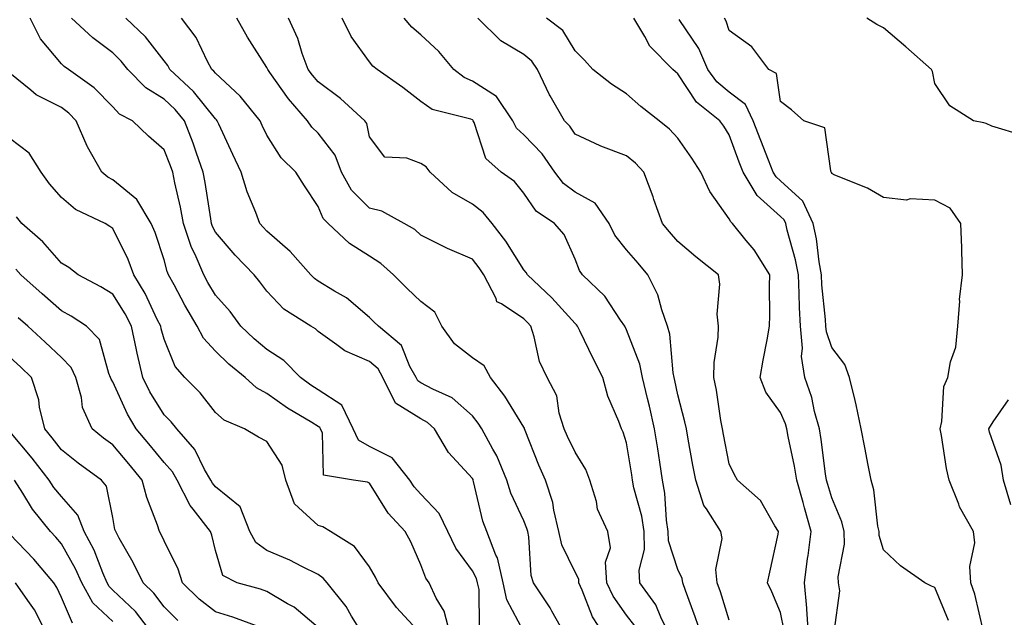
# Model space of a CAD drawing. Units: inches. Extents: x 1013363 to 1016003, y 7245098 to 7247738.
# Drawn here: x 1014240 to 1014432, y 7247365 to 7247482 of the extents above; entities that cross this region are included whole.
import ezdxf

# ---------------------------------------------------------------- set-up
doc = ezdxf.new("R2010")
doc.units = ezdxf.units.IN
doc.header["$MEASUREMENT"] = 0
doc.layers.add('Contour_10137245', color=7, linetype='Continuous', true_color=0x90af56)

msp = doc.modelspace()

# ---------------------------------------------------------------- linework, layer by layer
at = {"layer": 'Contour_10137245'}
for points in [[(1014329.44, 7247363.31, 2979), (1014329.35, 7247370.62, 2979), (1014329.07, 7247371.92, 2979), (1014328.88, 7247372.75, 2979), (1014328.05, 7247374.29, 2979), (1014324.81, 7247378.68, 2979), (1014323.29, 7247381.92, 2979), (1014321.6, 7247385.47, 2979), (1014318.05, 7247389.22, 2979), (1014316.75, 7247390.62, 2979), (1014315.87, 7247391.92, 2979), (1014312.43, 7247396.3, 2979), (1014308.05, 7247398.46, 2979), (1014305.86, 7247399.73, 2979), (1014304.83, 7247401.92, 2979), (1014302.65, 7247406.52, 2979), (1014298.05, 7247409.54, 2979), (1014296.58, 7247410.45, 2979), (1014294.58, 7247411.92, 2979), (1014291.34, 7247415.21, 2979), (1014288.05, 7247417.38, 2979), (1014285.56, 7247419.43, 2979), (1014282.98, 7247421.92, 2979), (1014280.88, 7247424.75, 2979), (1014278.05, 7247427.97, 2979), (1014276.58, 7247430.45, 2979), (1014275.77, 7247431.92, 2979), (1014274.08, 7247435.89, 2979), (1014273.4, 7247437.27, 2979), (1014271.8, 7247441.92, 2979), (1014271.22, 7247445.09, 2979), (1014270.16, 7247449.81, 2979), (1014269.74, 7247451.92, 2979), (1014269.3, 7247453.17, 2979), (1014268.05, 7247456.27, 2979), (1014265.03, 7247458.9, 2979), (1014261.91, 7247461.92, 2979), (1014259.36, 7247463.23, 2979), (1014258.05, 7247464.6, 2979), (1014254.46, 7247468.33, 2979), (1014249.42, 7247471.92, 2979), (1014248.63, 7247472.5, 2979), (1014248.05, 7247473.03, 2979), (1014244, 7247477.87, 2979), (1014241.99, 7247481.92, 2979)], [(1014338.05, 7247362.38, 2978), (1014334.77, 7247368.64, 2978), (1014334.07, 7247371.92, 2978), (1014332.93, 7247376.8, 2978), (1014332.65, 7247377.32, 2978), (1014330.88, 7247381.92, 2978), (1014330.09, 7247383.96, 2978), (1014328.3, 7247391.67, 2978), (1014328.23, 7247391.92, 2978), (1014328.18, 7247392.05, 2978), (1014328.05, 7247392.25, 2978), (1014323.43, 7247397.3, 2978), (1014320.67, 7247401.92, 2978), (1014319.3, 7247403.17, 2978), (1014318.05, 7247403.85, 2978), (1014313.07, 7247406.94, 2978), (1014310.65, 7247411.92, 2978), (1014309.71, 7247413.58, 2978), (1014308.05, 7247415.07, 2978), (1014303.22, 7247417.09, 2978), (1014301.68, 7247418.29, 2978), (1014298.05, 7247420.87, 2978), (1014297.53, 7247421.4, 2978), (1014296.63, 7247421.92, 2978), (1014291.38, 7247425.25, 2978), (1014288.05, 7247428.74, 2978), (1014286.71, 7247430.58, 2978), (1014285.56, 7247431.92, 2978), (1014281.87, 7247435.74, 2978), (1014278.05, 7247440.22, 2978), (1014277.49, 7247441.36, 2978), (1014277.3, 7247441.92, 2978), (1014277.13, 7247442.84, 2978), (1014276.05, 7247449.92, 2978), (1014275.66, 7247451.92, 2978), (1014274.33, 7247455.64, 2978), (1014273.68, 7247457.55, 2978), (1014272.01, 7247461.92, 2978), (1014270.22, 7247464.09, 2978), (1014268.05, 7247466.14, 2978), (1014264.47, 7247468.34, 2978), (1014261, 7247471.92, 2978), (1014259.68, 7247473.55, 2978), (1014258.05, 7247475.13, 2978), (1014254.18, 7247478.05, 2978), (1014250.03, 7247481.92, 2978)], [(1014346.03, 7247361.92, 2977), (1014343.54, 7247366.43, 2977), (1014343.21, 7247367.08, 2977), (1014339.95, 7247371.92, 2977), (1014339.47, 7247373.34, 2977), (1014339.07, 7247380.9, 2977), (1014338.84, 7247381.92, 2977), (1014338.68, 7247382.55, 2977), (1014338.05, 7247384, 2977), (1014335.56, 7247389.43, 2977), (1014334.79, 7247391.92, 2977), (1014332.79, 7247396.66, 2977), (1014332.02, 7247397.95, 2977), (1014329.9, 7247401.92, 2977), (1014329.17, 7247403.04, 2977), (1014328.05, 7247404.47, 2977), (1014324.12, 7247407.99, 2977), (1014320.34, 7247409.63, 2977), (1014318.05, 7247410.88, 2977), (1014317.41, 7247411.28, 2977), (1014317.09, 7247411.92, 2977), (1014315.88, 7247414.09, 2977), (1014314.26, 7247418.13, 2977), (1014309.79, 7247421.92, 2977), (1014308.89, 7247422.76, 2977), (1014308.05, 7247423.59, 2977), (1014303.56, 7247427.43, 2977), (1014301.25, 7247428.72, 2977), (1014298.05, 7247430.7, 2977), (1014297.33, 7247431.2, 2977), (1014296.63, 7247431.92, 2977), (1014292.57, 7247436.44, 2977), (1014288.05, 7247440.42, 2977), (1014287.31, 7247441.18, 2977), (1014286.67, 7247441.92, 2977), (1014285.9, 7247444.07, 2977), (1014284.22, 7247448.09, 2977), (1014283.06, 7247451.92, 2977), (1014281.46, 7247455.33, 2977), (1014278.71, 7247461.26, 2977), (1014278.4, 7247461.92, 2977), (1014278.25, 7247462.12, 2977), (1014278.05, 7247462.3, 2977), (1014273.76, 7247467.63, 2977), (1014269.19, 7247471.92, 2977), (1014268.78, 7247472.65, 2977), (1014268.05, 7247473.58, 2977), (1014264.41, 7247478.28, 2977), (1014260.61, 7247481.92, 2977)], [(1014353.64, 7247361.92, 2976), (1014351.43, 7247365.3, 2976), (1014349.45, 7247370.52, 2976), (1014348.79, 7247371.92, 2976), (1014348.75, 7247372.62, 2976), (1014348.05, 7247373.99, 2976), (1014345.46, 7247379.33, 2976), (1014344.89, 7247381.92, 2976), (1014343.91, 7247386.06, 2976), (1014343.74, 7247387.61, 2976), (1014342.32, 7247391.92, 2976), (1014340.98, 7247394.85, 2976), (1014338.35, 7247401.62, 2976), (1014338.23, 7247401.92, 2976), (1014338.19, 7247402.06, 2976), (1014338.05, 7247402.26, 2976), (1014334.39, 7247408.26, 2976), (1014331.59, 7247411.92, 2976), (1014330.32, 7247414.19, 2976), (1014328.05, 7247415.74, 2976), (1014324.59, 7247418.46, 2976), (1014322.11, 7247421.92, 2976), (1014320.76, 7247424.63, 2976), (1014318.05, 7247426.73, 2976), (1014315.36, 7247429.23, 2976), (1014312.68, 7247431.92, 2976), (1014310.25, 7247434.12, 2976), (1014308.05, 7247435.52, 2976), (1014304.16, 7247438.03, 2976), (1014299.98, 7247441.92, 2976), (1014299.01, 7247442.88, 2976), (1014298.05, 7247445.21, 2976), (1014295.37, 7247449.24, 2976), (1014293.67, 7247451.92, 2976), (1014290.84, 7247454.71, 2976), (1014288.05, 7247459.12, 2976), (1014287.15, 7247461.02, 2976), (1014286.73, 7247461.92, 2976), (1014282.84, 7247466.71, 2976), (1014278.05, 7247471.16, 2976), (1014277.71, 7247471.58, 2976), (1014277.35, 7247471.92, 2976), (1014276.51, 7247473.46, 2976), (1014274.28, 7247478.15, 2976), (1014271.43, 7247481.92, 2976)], [(1014359.69, 7247363.56, 2975), (1014358.05, 7247365.66, 2975), (1014355.45, 7247369.32, 2975), (1014354.23, 7247371.92, 2975), (1014353.98, 7247375.99, 2975), (1014354.91, 7247378.78, 2975), (1014354.43, 7247381.92, 2975), (1014352.43, 7247386.3, 2975), (1014352.19, 7247387.78, 2975), (1014350.94, 7247391.92, 2975), (1014350.13, 7247394, 2975), (1014348.05, 7247397.36, 2975), (1014346.57, 7247400.44, 2975), (1014345.95, 7247401.92, 2975), (1014344.98, 7247404.99, 2975), (1014344.51, 7247408.38, 2975), (1014342.62, 7247411.92, 2975), (1014341.15, 7247415.02, 2975), (1014340.11, 7247419.86, 2975), (1014339.43, 7247421.92, 2975), (1014338.76, 7247422.63, 2975), (1014338.05, 7247423.32, 2975), (1014333.7, 7247426.27, 2975), (1014332.8, 7247426.67, 2975), (1014332.66, 7247427.31, 2975), (1014330.27, 7247431.92, 2975), (1014329.39, 7247433.26, 2975), (1014328.05, 7247434.97, 2975), (1014323.19, 7247437.06, 2975), (1014322.59, 7247437.38, 2975), (1014318.05, 7247439.66, 2975), (1014316.85, 7247440.72, 2975), (1014314.8, 7247441.92, 2975), (1014310.45, 7247444.32, 2975), (1014308.05, 7247444.88, 2975), (1014304.51, 7247448.38, 2975), (1014302.56, 7247451.92, 2975), (1014301.32, 7247455.19, 2975), (1014298.05, 7247459.49, 2975), (1014296.83, 7247460.7, 2975), (1014295.98, 7247461.92, 2975), (1014292.29, 7247466.16, 2975), (1014288.66, 7247471.31, 2975), (1014288.22, 7247471.92, 2975), (1014288.17, 7247472.04, 2975), (1014288.05, 7247472.27, 2975), (1014284.3, 7247478.17, 2975), (1014282.22, 7247481.92, 2975)], [(1014366.38, 7247361.92, 2974), (1014364.73, 7247365.24, 2974), (1014363.76, 7247367.63, 2974), (1014360.63, 7247371.92, 2974), (1014360.52, 7247374.39, 2974), (1014361.57, 7247378.4, 2974), (1014361.48, 7247381.92, 2974), (1014361.03, 7247384.9, 2974), (1014359.5, 7247390.47, 2974), (1014359.22, 7247391.92, 2974), (1014359.07, 7247392.94, 2974), (1014358.05, 7247399.18, 2974), (1014357.43, 7247401.3, 2974), (1014357.1, 7247401.92, 2974), (1014356.59, 7247403.38, 2974), (1014354.41, 7247408.28, 2974), (1014353.45, 7247411.92, 2974), (1014351.65, 7247415.52, 2974), (1014348.98, 7247420.99, 2974), (1014348.52, 7247421.92, 2974), (1014348.32, 7247422.19, 2974), (1014348.05, 7247422.47, 2974), (1014343.54, 7247427.41, 2974), (1014338.77, 7247431.92, 2974), (1014338.52, 7247432.39, 2974), (1014338.05, 7247432.91, 2974), (1014334.57, 7247438.44, 2974), (1014331.92, 7247441.92, 2974), (1014330.17, 7247444.04, 2974), (1014328.05, 7247445.65, 2974), (1014324.09, 7247447.96, 2974), (1014319.82, 7247451.92, 2974), (1014319.08, 7247452.95, 2974), (1014318.05, 7247453.59, 2974), (1014315.33, 7247454.64, 2974), (1014310.99, 7247454.86, 2974), (1014308.05, 7247458.8, 2974), (1014307.51, 7247461.38, 2974), (1014307.15, 7247461.92, 2974), (1014302.4, 7247466.27, 2974), (1014298.05, 7247469.48, 2974), (1014296.91, 7247470.78, 2974), (1014296.07, 7247471.92, 2974), (1014294.94, 7247475.03, 2974), (1014294.1, 7247477.97, 2974), (1014292.28, 7247481.92, 2974)], [(1014372.57, 7247361.92, 2973), (1014371.44, 7247365.31, 2973), (1014369.51, 7247370.46, 2973), (1014368.99, 7247371.92, 2973), (1014368.9, 7247372.77, 2973), (1014368.05, 7247374.53, 2973), (1014366.23, 7247380.1, 2973), (1014366.18, 7247381.92, 2973), (1014365.85, 7247384.12, 2973), (1014365.52, 7247389.39, 2973), (1014365.04, 7247391.92, 2973), (1014364.51, 7247395.46, 2973), (1014364.13, 7247398, 2973), (1014363.52, 7247401.92, 2973), (1014362.5, 7247406.37, 2973), (1014362.12, 7247407.85, 2973), (1014361.15, 7247411.92, 2973), (1014360.62, 7247414.49, 2973), (1014358.05, 7247421.22, 2973), (1014357.7, 7247421.92, 2973), (1014356.86, 7247423.11, 2973), (1014353.86, 7247427.73, 2973), (1014349.52, 7247431.92, 2973), (1014348.89, 7247432.76, 2973), (1014348.05, 7247434.99, 2973), (1014345.89, 7247439.76, 2973), (1014344.05, 7247441.92, 2973), (1014340.44, 7247444.31, 2973), (1014338.05, 7247447.82, 2973), (1014336.25, 7247450.12, 2973), (1014333.68, 7247451.92, 2973), (1014330.7, 7247454.57, 2973), (1014328.39, 7247461.58, 2973), (1014328.22, 7247461.92, 2973), (1014328.15, 7247462.02, 2973), (1014328.05, 7247462.09, 2973), (1014327.77, 7247462.2, 2973), (1014320.24, 7247464.11, 2973), (1014318.05, 7247465.68, 2973), (1014314.55, 7247468.42, 2973), (1014309.52, 7247471.92, 2973), (1014308.71, 7247472.58, 2973), (1014308.05, 7247473.37, 2973), (1014304.48, 7247478.35, 2973), (1014302.72, 7247481.92, 2973)], [(1014378.05, 7247364.69, 2972), (1014376.34, 7247370.21, 2972), (1014375.73, 7247371.92, 2972), (1014375.46, 7247374.51, 2972), (1014376.7, 7247380.57, 2972), (1014376.41, 7247381.92, 2972), (1014373.6, 7247386.37, 2972), (1014373.13, 7247387, 2972), (1014371.52, 7247391.92, 2972), (1014370.97, 7247394.84, 2972), (1014370.08, 7247399.89, 2972), (1014369.71, 7247401.92, 2972), (1014369.44, 7247403.31, 2972), (1014368.05, 7247408.54, 2972), (1014367.45, 7247411.32, 2972), (1014367.31, 7247411.92, 2972), (1014367.11, 7247412.86, 2972), (1014366.46, 7247420.33, 2972), (1014366.02, 7247421.92, 2972), (1014364.9, 7247425.07, 2972), (1014364.15, 7247428.02, 2972), (1014362.23, 7247431.92, 2972), (1014360.3, 7247434.17, 2972), (1014358.05, 7247436.78, 2972), (1014355.77, 7247439.64, 2972), (1014354.66, 7247441.92, 2972), (1014351.98, 7247445.85, 2972), (1014348.05, 7247448.03, 2972), (1014345.82, 7247449.69, 2972), (1014344.13, 7247451.92, 2972), (1014341.61, 7247455.48, 2972), (1014338.05, 7247459.2, 2972), (1014336.63, 7247460.5, 2972), (1014335.91, 7247461.92, 2972), (1014332.76, 7247466.63, 2972), (1014328.05, 7247469.66, 2972), (1014326.45, 7247470.32, 2972), (1014324.44, 7247471.92, 2972), (1014321.52, 7247475.39, 2972), (1014318.05, 7247478.68, 2972), (1014316.29, 7247480.16, 2972), (1014314.76, 7247481.92, 2972)], [(1014388.77, 7247362.64, 2971), (1014388.05, 7247366.14, 2971), (1014386.33, 7247370.2, 2971), (1014385.48, 7247371.92, 2971), (1014385.97, 7247374, 2971), (1014387.55, 7247381.42, 2971), (1014387.67, 7247381.92, 2971), (1014386.93, 7247383.04, 2971), (1014384.11, 7247387.98, 2971), (1014379.68, 7247391.92, 2971), (1014379.09, 7247392.96, 2971), (1014378.05, 7247395.13, 2971), (1014376.95, 7247400.82, 2971), (1014376.74, 7247401.92, 2971), (1014376.43, 7247403.54, 2971), (1014375.58, 7247409.45, 2971), (1014375.04, 7247411.92, 2971), (1014375.11, 7247414.86, 2971), (1014375.89, 7247419.76, 2971), (1014375.96, 7247421.92, 2971), (1014375.72, 7247424.25, 2971), (1014376.22, 7247430.09, 2971), (1014375.94, 7247431.92, 2971), (1014371.55, 7247435.42, 2971), (1014368.05, 7247438.41, 2971), (1014366.43, 7247440.3, 2971), (1014365.04, 7247441.92, 2971), (1014363.39, 7247446.58, 2971), (1014363.22, 7247447.09, 2971), (1014361.43, 7247451.92, 2971), (1014359.8, 7247453.67, 2971), (1014358.05, 7247455.11, 2971), (1014353.08, 7247456.95, 2971), (1014352.96, 7247457.01, 2971), (1014348.05, 7247459.29, 2971), (1014347.01, 7247460.88, 2971), (1014346.01, 7247461.92, 2971), (1014343.2, 7247466.77, 2971), (1014343.09, 7247466.96, 2971), (1014340.74, 7247471.92, 2971), (1014339.63, 7247473.5, 2971), (1014338.05, 7247474.8, 2971), (1014333.59, 7247477.46, 2971), (1014329.14, 7247481.92, 2971)], [(1014393.49, 7247361.92, 2970), (1014393.14, 7247366.83, 2970), (1014393.15, 7247367.02, 2970), (1014392.7, 7247371.92, 2970), (1014393.31, 7247376.66, 2970), (1014393.39, 7247377.26, 2970), (1014394.01, 7247381.92, 2970), (1014392.67, 7247386.54, 2970), (1014392.42, 7247387.55, 2970), (1014391.23, 7247391.92, 2970), (1014390.78, 7247394.65, 2970), (1014389.54, 7247400.43, 2970), (1014389.27, 7247401.92, 2970), (1014389.01, 7247402.88, 2970), (1014388.05, 7247405.12, 2970), (1014385.19, 7247409.06, 2970), (1014384.08, 7247411.92, 2970), (1014384.68, 7247415.29, 2970), (1014385.41, 7247419.28, 2970), (1014385.89, 7247421.92, 2970), (1014385.95, 7247424.02, 2970), (1014385.9, 7247429.77, 2970), (1014385.96, 7247431.92, 2970), (1014382.89, 7247436.76, 2970), (1014381.36, 7247438.61, 2970), (1014378.69, 7247441.92, 2970), (1014378.34, 7247442.21, 2970), (1014378.05, 7247442.85, 2970), (1014374.25, 7247448.12, 2970), (1014372.53, 7247451.92, 2970), (1014370.76, 7247454.63, 2970), (1014368.05, 7247458.53, 2970), (1014366.43, 7247460.3, 2970), (1014364.39, 7247461.92, 2970), (1014360.82, 7247464.69, 2970), (1014358.05, 7247467.15, 2970), (1014355.15, 7247469.02, 2970), (1014351.49, 7247471.92, 2970), (1014349.85, 7247473.72, 2970), (1014348.05, 7247475.55, 2970), (1014345.65, 7247479.52, 2970), (1014342.5, 7247481.92, 2970)], [(1014398.48, 7247362.35, 2969), (1014399.58, 7247370.39, 2969), (1014399.29, 7247371.92, 2969), (1014399.22, 7247373.09, 2969), (1014400.49, 7247379.48, 2969), (1014400.41, 7247381.92, 2969), (1014399.97, 7247383.84, 2969), (1014398.05, 7247388.51, 2969), (1014397.24, 7247391.11, 2969), (1014397.01, 7247391.92, 2969), (1014396.81, 7247393.16, 2969), (1014395.97, 7247399.84, 2969), (1014395.6, 7247401.92, 2969), (1014394.66, 7247405.31, 2969), (1014394.13, 7247408, 2969), (1014392.77, 7247411.92, 2969), (1014392.13, 7247416, 2969), (1014392.32, 7247417.65, 2969), (1014391.91, 7247421.92, 2969), (1014391.7, 7247425.57, 2969), (1014391.69, 7247428.28, 2969), (1014391.51, 7247431.92, 2969), (1014390.98, 7247434.85, 2969), (1014389.35, 7247440.62, 2969), (1014389.08, 7247441.92, 2969), (1014388.74, 7247442.61, 2969), (1014388.05, 7247443.26, 2969), (1014383.48, 7247447.35, 2969), (1014380.74, 7247451.92, 2969), (1014379.98, 7247453.85, 2969), (1014378.05, 7247459.21, 2969), (1014376.99, 7247460.86, 2969), (1014376.25, 7247461.92, 2969), (1014371.7, 7247465.57, 2969), (1014368.05, 7247471.08, 2969), (1014367.58, 7247471.45, 2969), (1014367.05, 7247471.92, 2969), (1014362.59, 7247476.46, 2969), (1014361.62, 7247478.35, 2969), (1014359.45, 7247481.92, 2969)], [(1014420.73, 7247364.6, 2968), (1014418.05, 7247371.06, 2968), (1014417.39, 7247371.26, 2968), (1014416.09, 7247371.92, 2968), (1014411.39, 7247375.26, 2968), (1014408.05, 7247378.37, 2968), (1014407.26, 7247381.13, 2968), (1014407.24, 7247381.92, 2968), (1014407, 7247382.97, 2968), (1014406.21, 7247390.08, 2968), (1014405.65, 7247391.92, 2968), (1014405.09, 7247394.88, 2968), (1014404.45, 7247398.32, 2968), (1014403.76, 7247401.92, 2968), (1014402.75, 7247406.62, 2968), (1014402.53, 7247407.44, 2968), (1014401.49, 7247411.92, 2968), (1014400.56, 7247414.43, 2968), (1014398.05, 7247417.76, 2968), (1014396.96, 7247420.83, 2968), (1014396.85, 7247421.92, 2968), (1014396.78, 7247423.19, 2968), (1014396.1, 7247429.97, 2968), (1014396, 7247431.92, 2968), (1014395.55, 7247434.42, 2968), (1014395.04, 7247438.91, 2968), (1014394.39, 7247441.92, 2968), (1014392.38, 7247446.25, 2968), (1014388.05, 7247450.24, 2968), (1014387.16, 7247451.03, 2968), (1014386.63, 7247451.92, 2968), (1014385.72, 7247454.25, 2968), (1014384.18, 7247458.05, 2968), (1014382.74, 7247461.92, 2968), (1014381.24, 7247465.11, 2968), (1014378.05, 7247467.46, 2968), (1014375.63, 7247469.5, 2968), (1014373.86, 7247471.92, 2968), (1014372.13, 7247476, 2968), (1014368.32, 7247481.65, 2968)], [(1014427.53, 7247362.44, 2967), (1014425.87, 7247369.74, 2967), (1014425.1, 7247371.92, 2967), (1014424.87, 7247375.1, 2967), (1014425.88, 7247379.75, 2967), (1014425.57, 7247381.92, 2967), (1014422.86, 7247386.73, 2967), (1014422.71, 7247387.26, 2967), (1014420.86, 7247391.92, 2967), (1014420.36, 7247394.23, 2967), (1014419.34, 7247400.63, 2967), (1014419.09, 7247401.92, 2967), (1014419.46, 7247403.33, 2967), (1014419.81, 7247410.16, 2967), (1014420.63, 7247411.92, 2967), (1014421.13, 7247415, 2967), (1014422.15, 7247417.82, 2967), (1014422.56, 7247421.92, 2967), (1014422.92, 7247426.79, 2967), (1014422.88, 7247427.09, 2967), (1014423.47, 7247431.92, 2967), (1014423.32, 7247436.65, 2967), (1014423.31, 7247437.18, 2967), (1014423.16, 7247441.92, 2967), (1014421.06, 7247444.93, 2967), (1014418.05, 7247446.47, 2967), (1014413.27, 7247446.7, 2967), (1014412.57, 7247446.44, 2967), (1014408.05, 7247446.99, 2967), (1014404.93, 7247448.8, 2967), (1014398.62, 7247451.35, 2967), (1014398.05, 7247451.62, 2967), (1014397.99, 7247451.86, 2967), (1014397.92, 7247451.92, 2967), (1014397.8, 7247452.17, 2967), (1014396.67, 7247460.54, 2967), (1014392.59, 7247461.92, 2967), (1014390.17, 7247464.04, 2967), (1014388.05, 7247465.66, 2967), (1014387.27, 7247471.14, 2967), (1014385.76, 7247471.92, 2967), (1014382.47, 7247476.34, 2967), (1014378.05, 7247479.49, 2967), (1014377.46, 7247481.33, 2967), (1014377.1, 7247481.92, 2967)], [(1014435.2, 7247459.07, 2966), (1014429.13, 7247460.84, 2966), (1014428.05, 7247461.41, 2966), (1014427.62, 7247461.49, 2966), (1014425.58, 7247461.92, 2966), (1014420.97, 7247464.84, 2966), (1014418.05, 7247469.17, 2966), (1014417.61, 7247471.48, 2966), (1014417.45, 7247471.92, 2966), (1014412.45, 7247476.32, 2966), (1014408.05, 7247480.03, 2966), (1014406.77, 7247480.64, 2966), (1014404.81, 7247481.92, 2966)], [(1014323.7, 7247361.92, 2980), (1014322.58, 7247366.45, 2980), (1014321, 7247368.97, 2980), (1014319.63, 7247371.92, 2980), (1014318.99, 7247372.86, 2980), (1014318.05, 7247375.44, 2980), (1014316.06, 7247379.93, 2980), (1014314.95, 7247381.92, 2980), (1014311.64, 7247385.51, 2980), (1014308.05, 7247391.32, 2980), (1014307.65, 7247391.52, 2980), (1014304.94, 7247391.92, 2980), (1014299.05, 7247392.92, 2980), (1014298.88, 7247401.09, 2980), (1014298.49, 7247401.92, 2980), (1014298.34, 7247402.21, 2980), (1014298.05, 7247402.41, 2980), (1014296.78, 7247403.19, 2980), (1014292.06, 7247405.93, 2980), (1014288.05, 7247408.82, 2980), (1014286.04, 7247409.91, 2980), (1014283.84, 7247411.92, 2980), (1014280.65, 7247414.52, 2980), (1014278.05, 7247417.02, 2980), (1014275.72, 7247419.59, 2980), (1014274.5, 7247421.92, 2980), (1014272.12, 7247425.99, 2980), (1014270.01, 7247429.96, 2980), (1014268.94, 7247431.92, 2980), (1014268.67, 7247432.55, 2980), (1014268.05, 7247434.82, 2980), (1014266.3, 7247440.17, 2980), (1014265.51, 7247441.92, 2980), (1014262.72, 7247446.59, 2980), (1014258.05, 7247450.4, 2980), (1014257.07, 7247450.94, 2980), (1014255.96, 7247451.92, 2980), (1014253.14, 7247456.83, 2980), (1014253.07, 7247456.94, 2980), (1014250.94, 7247461.92, 2980), (1014249.51, 7247463.38, 2980), (1014248.05, 7247464.5, 2980), (1014243.13, 7247467, 2980), (1014242.1, 7247467.87, 2980), (1014238.05, 7247471.16, 2980)], [(1014318.05, 7247362.02, 2981), (1014313.27, 7247367.14, 2981), (1014309.75, 7247371.92, 2981), (1014309.2, 7247373.07, 2981), (1014308.05, 7247375.05, 2981), (1014305.12, 7247378.99, 2981), (1014300.45, 7247381.92, 2981), (1014298.95, 7247382.82, 2981), (1014298.05, 7247383.09, 2981), (1014293.42, 7247387.29, 2981), (1014291.75, 7247391.92, 2981), (1014291.01, 7247394.88, 2981), (1014288.05, 7247399.45, 2981), (1014286.42, 7247400.29, 2981), (1014283.72, 7247401.92, 2981), (1014279.74, 7247403.61, 2981), (1014278.05, 7247405.12, 2981), (1014275.06, 7247408.93, 2981), (1014272.1, 7247411.92, 2981), (1014270.21, 7247414.08, 2981), (1014268.05, 7247419.37, 2981), (1014267.51, 7247421.38, 2981), (1014267.4, 7247421.92, 2981), (1014266.72, 7247423.25, 2981), (1014264.39, 7247428.26, 2981), (1014262.19, 7247431.92, 2981), (1014261.05, 7247434.92, 2981), (1014258.05, 7247440.95, 2981), (1014257.49, 7247441.36, 2981), (1014256.56, 7247441.92, 2981), (1014250.79, 7247444.66, 2981), (1014248.05, 7247446.96, 2981), (1014245.77, 7247449.64, 2981), (1014244.11, 7247451.92, 2981), (1014241.76, 7247455.63, 2981), (1014238.05, 7247458.45, 2981)], [(1014306.71, 7247361.92, 2982), (1014304.55, 7247365.42, 2982), (1014303.47, 7247367.34, 2982), (1014299.76, 7247371.92, 2982), (1014299, 7247372.87, 2982), (1014298.05, 7247373.55, 2982), (1014294.85, 7247375.12, 2982), (1014292.5, 7247376.37, 2982), (1014288.05, 7247378.24, 2982), (1014285.89, 7247379.76, 2982), (1014284.71, 7247381.92, 2982), (1014282.85, 7247386.72, 2982), (1014278.05, 7247390.62, 2982), (1014277.46, 7247391.33, 2982), (1014277.17, 7247391.92, 2982), (1014275.94, 7247394.03, 2982), (1014274.02, 7247397.89, 2982), (1014270.51, 7247401.92, 2982), (1014269.42, 7247403.29, 2982), (1014268.05, 7247404.66, 2982), (1014265.29, 7247409.16, 2982), (1014263.91, 7247411.92, 2982), (1014262.8, 7247416.67, 2982), (1014262.68, 7247417.29, 2982), (1014261.68, 7247421.92, 2982), (1014260.46, 7247424.33, 2982), (1014258.05, 7247428.15, 2982), (1014255.74, 7247429.61, 2982), (1014251.33, 7247431.92, 2982), (1014249.48, 7247433.35, 2982), (1014248.05, 7247434.22, 2982), (1014244.44, 7247438.31, 2982), (1014240.35, 7247441.92, 2982), (1014239.31, 7247443.18, 2982)], [(1014298.05, 7247363.27, 2983), (1014293.35, 7247367.22, 2983), (1014292.09, 7247367.88, 2983), (1014288.05, 7247370.28, 2983), (1014286.82, 7247370.69, 2983), (1014282.28, 7247371.92, 2983), (1014279.49, 7247373.36, 2983), (1014278.05, 7247378.21, 2983), (1014277.37, 7247381.24, 2983), (1014277.08, 7247381.92, 2983), (1014273.71, 7247386.26, 2983), (1014273.12, 7247386.99, 2983), (1014270.61, 7247391.92, 2983), (1014269.67, 7247393.54, 2983), (1014268.05, 7247395.35, 2983), (1014265.11, 7247398.98, 2983), (1014262.63, 7247401.92, 2983), (1014260.94, 7247404.81, 2983), (1014258.05, 7247411.06, 2983), (1014257.74, 7247411.61, 2983), (1014257.65, 7247411.92, 2983), (1014257.3, 7247412.67, 2983), (1014255.45, 7247419.32, 2983), (1014252.94, 7247421.92, 2983), (1014249.98, 7247423.85, 2983), (1014248.05, 7247424.92, 2983), (1014244.32, 7247428.19, 2983), (1014240.18, 7247431.92, 2983), (1014239.17, 7247433.04, 2983)], [(1014286.58, 7247363.39, 2984), (1014281.41, 7247365.28, 2984), (1014278.05, 7247366.3, 2984), (1014274.86, 7247368.73, 2984), (1014271.61, 7247371.92, 2984), (1014270.76, 7247374.63, 2984), (1014268.05, 7247380.13, 2984), (1014267.49, 7247381.36, 2984), (1014267.18, 7247381.92, 2984), (1014266.77, 7247383.2, 2984), (1014264.68, 7247388.55, 2984), (1014263.79, 7247391.92, 2984), (1014261.21, 7247395.08, 2984), (1014258.05, 7247398.82, 2984), (1014256.27, 7247400.14, 2984), (1014254.06, 7247401.92, 2984), (1014252.19, 7247406.06, 2984), (1014251.97, 7247408, 2984), (1014250.86, 7247411.92, 2984), (1014249.97, 7247413.84, 2984), (1014248.05, 7247415.81, 2984), (1014244.91, 7247418.78, 2984), (1014241.55, 7247421.92, 2984), (1014239.68, 7247423.55, 2984)], [(1014270.75, 7247364.62, 2985), (1014268.05, 7247367.26, 2985), (1014266.07, 7247369.94, 2985), (1014263.97, 7247371.92, 2985), (1014262.03, 7247375.9, 2985), (1014259.31, 7247380.66, 2985), (1014258.63, 7247381.92, 2985), (1014258.48, 7247382.35, 2985), (1014258.05, 7247384.64, 2985), (1014256.86, 7247390.73, 2985), (1014255.89, 7247391.92, 2985), (1014251.35, 7247395.22, 2985), (1014248.05, 7247397.86, 2985), (1014246.28, 7247400.15, 2985), (1014244.82, 7247401.92, 2985), (1014243.83, 7247406.14, 2985), (1014243.67, 7247407.55, 2985), (1014242.27, 7247411.92, 2985), (1014240.1, 7247413.97, 2985), (1014238.05, 7247415.89, 2985)], [(1014432.85, 7247387.12, 2966), (1014431.46, 7247391.92, 2966), (1014430.98, 7247394.85, 2966), (1014428.72, 7247401.25, 2966), (1014428.57, 7247401.92, 2966), (1014429.45, 7247403.32, 2966), (1014432.41, 7247407.56, 2966)], [(1014265.89, 7247361.92, 2986), (1014262.46, 7247366.33, 2986), (1014258.05, 7247370.54, 2986), (1014257.35, 7247371.22, 2986), (1014256.95, 7247371.92, 2986), (1014256.1, 7247373.87, 2986), (1014254.41, 7247378.28, 2986), (1014252.5, 7247381.92, 2986), (1014251.23, 7247385.1, 2986), (1014248.05, 7247388.75, 2986), (1014246.61, 7247390.48, 2986), (1014245.7, 7247391.92, 2986), (1014242.36, 7247396.23, 2986), (1014238.05, 7247401.39, 2986)], [(1014258.05, 7247364.4, 2987), (1014254.2, 7247368.07, 2987), (1014252.01, 7247371.92, 2987), (1014250.81, 7247374.68, 2987), (1014248.05, 7247379.55, 2987), (1014246.98, 7247380.85, 2987), (1014245.95, 7247381.92, 2987), (1014242.43, 7247386.3, 2987), (1014240.54, 7247389.43, 2987), (1014238.94, 7247391.92, 2987)], [(1014250.24, 7247364.11, 2988), (1014248.05, 7247369.06, 2988), (1014247.18, 7247371.05, 2988), (1014246.59, 7247371.92, 2988), (1014242.69, 7247376.56, 2988), (1014238.05, 7247381.42, 2988)], [(1014245.22, 7247361.92, 2989), (1014242.81, 7247366.68, 2989), (1014241.5, 7247368.47, 2989), (1014239.15, 7247371.92, 2989)]]:
    msp.add_polyline3d(points, dxfattribs=at)

doc.saveas('drawing.dxf')
